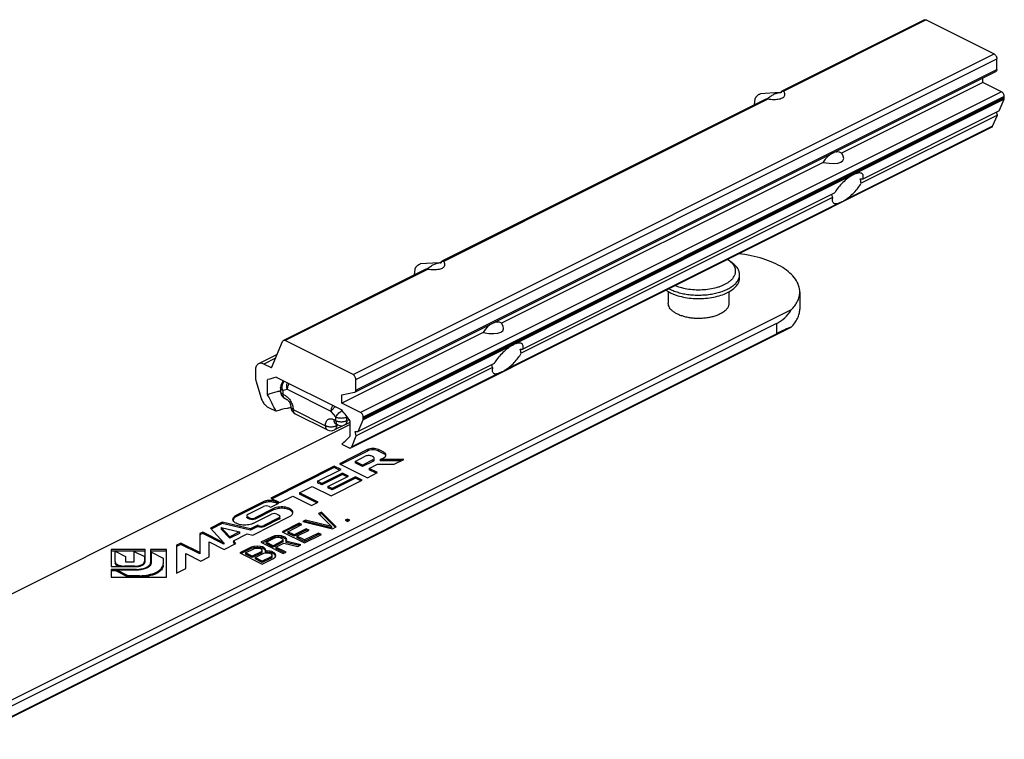
# Model space of a CAD drawing. Units: millimetres. Extents: x 0 to 594, y 0 to 420.
# Drawn here: x 347 to 471, y 212 to 303 of the extents above; entities that cross this region are included whole.
import ezdxf

# ---------------------------------------------------------------- set-up
doc = ezdxf.new("R2010")
doc.units = ezdxf.units.MM

msp = doc.modelspace()

# ---------------------------------------------------------------- linework, layer by layer
for p, q in [((461.36, 303.1), (443.28, 294.06)), ((461.58, 303.09), (470.19, 298.78)), ((470.54, 296.82), (470.54, 298.17)), ((389.09, 255.89), (470.41, 296.55)), ((468.77, 295.17), (450.85, 286.21)), ((468.77, 295.17), (468.77, 295.73)), ((471.13, 293.98), (468.77, 295.17)), ((442.95, 293.88), (440.54, 293.71)), ((443.18, 293.95), (443.18, 293.86)), ((441.25, 293.05), (400.15, 272.5)), ((439.82, 292.33), (439.89, 293.07)), ((470.83, 291.56), (471.46, 293.06)), ((471.49, 293.22), (471.49, 293.37)), ((470.61, 291.03), (453.33, 282.4)), ((470.83, 291.56), (453.55, 282.92)), ((470.01, 289.61), (470.61, 291.03)), ((470.61, 291.03), (470.51, 291.4)), ((469.91, 289.5), (388.72, 248.9)), ((448.51, 285.03), (407.72, 264.64)), ((449.92, 281.11), (410.42, 261.36)), ((449.7, 280.58), (410.2, 260.83)), ((399.82, 272.31), (397.41, 272.15)), ((400.05, 272.38), (400.05, 272.29)), ((436.96, 272.3), (436.36, 272.72)), ((398.12, 271.48), (380.04, 262.44)), ((396.69, 270.76), (396.75, 271.5)), ((437.91, 270.37), (437.91, 270.8)), ((428.86, 268.64), (428.86, 267.17)), ((436.56, 268.64), (436.56, 267.17)), ((445.54, 268.58), (445.54, 266.42)), ((444.46, 266.33), (340.09, 214.14)), ((339.92, 211.89), (444.46, 264.16)), ((442.61, 264.61), (340.44, 213.53)), ((340.27, 212.14), (442.61, 263.31)), ((378.53, 258.97), (379.94, 262.33)), ((388.87, 258.12), (380.26, 262.43)), ((405.37, 263.47), (387.46, 254.51)), ((379.25, 260.68), (376.89, 259.5)), ((376.5, 258.69), (376.5, 257.78)), ((378.53, 258.97), (377.56, 259.46)), ((406.57, 259.01), (389.29, 250.37)), ((406.79, 259.54), (389.51, 250.9)), ((378.04, 255.58), (378.04, 257.48)), ((379.11, 257.81), (387.45, 253.64)), ((389.22, 256.16), (389.22, 257.51)), ((376.58, 257.23), (377.17, 255.25)), ((379.67, 256.48), (379.67, 256.01)), ((380.22, 255.12), (380.47, 254.99)), ((387.46, 255.55), (389.05, 255.88)), ((387.46, 254.51), (387.46, 255.55)), ((389.05, 255.88), (389.09, 255.89)), ((378.14, 253.97), (379.11, 253.48)), ((389.82, 253.33), (387.46, 254.51)), ((381.53, 253.16), (385.63, 251.11)), ((389.51, 250.9), (390.14, 252.41)), ((390.17, 252.56), (390.17, 252.72)), ((388.53, 251.79), (326.65, 220.85)), ((387.74, 251.72), (386.52, 251.11)), ((386.69, 251.88), (386.94, 251.76)), ((387.83, 251.76), (388.53, 252.11)), ((388.53, 250.33), (388.53, 252.24)), ((388.7, 248.95), (389.29, 250.37)), ((389.14, 250.9), (389.51, 250.9)), ((389.29, 250.37), (389.14, 250.9)), ((390.7, 248.61), (387.14, 246.83)), ((387.45, 249.31), (388.37, 248.85)), ((392.76, 248.28), (392.1, 248.61)), ((390.7, 248.43), (387.31, 246.74)), ((389.14, 247.12), (390.43, 247.77)), ((391.28, 247.77), (391.38, 247.72)), ((392.76, 248.1), (392.1, 248.43)), ((392.33, 247.36), (392.76, 247.57)), ((395.3, 247.36), (392.33, 247.36)), ((392.33, 247.36), (392.33, 247.19)), ((394.1, 246.76), (395.3, 247.36)), ((386.5, 246.51), (378.44, 242.48)), ((386.5, 246.33), (378.61, 242.39)), ((384.38, 244.6), (387.35, 246.08)), ((386.5, 246.51), (386.5, 246.33)), ((387.35, 246.08), (386.5, 246.51)), ((387.17, 246), (386.5, 246.33)), ((387.14, 246.83), (390.69, 245.05)), ((390.09, 246.65), (389.14, 247.12)), ((389.14, 247.12), (389.14, 246.95)), ((390.09, 246.47), (389.14, 246.95)), ((391.38, 247.3), (390.09, 246.65)), ((391.38, 247.12), (390.09, 246.47)), ((390.09, 246.65), (390.09, 246.47)), ((390.93, 246.23), (391.98, 246.76)), ((391.98, 245.7), (390.93, 246.23)), ((390.93, 246.23), (390.93, 246.05)), ((391.81, 245.61), (390.93, 246.05)), ((391.98, 246.76), (394.1, 246.76)), ((394.95, 247.19), (392.33, 247.19)), ((387.55, 245.63), (384.93, 244.32)), ((387.55, 245.46), (384.93, 244.15)), ((385.67, 243.95), (388.29, 245.26)), ((389.2, 245.16), (386.23, 243.67)), ((389.2, 244.98), (386.23, 243.5)), ((388.29, 245.26), (387.55, 245.63)), ((387.55, 245.63), (387.55, 245.46)), ((388.12, 245.17), (387.55, 245.46)), ((390.05, 244.73), (389.2, 245.16)), ((389.2, 245.16), (389.2, 244.98)), ((389.87, 244.65), (389.2, 244.98)), ((390.69, 245.05), (391.98, 245.7)), ((382.07, 243.13), (383.7, 243.95)), ((383.7, 243.95), (386.09, 242.75)), ((384.93, 244.32), (384.38, 244.6)), ((384.38, 244.6), (384.38, 244.42)), ((384.93, 244.15), (384.38, 244.42)), ((384.93, 244.32), (384.93, 244.15)), ((386.23, 243.67), (385.67, 243.95)), ((385.67, 243.95), (385.67, 243.78)), ((386.23, 243.5), (385.67, 243.78)), ((386.09, 242.75), (390.05, 244.73)), ((386.23, 243.67), (386.23, 243.5)), ((378.44, 242.48), (379.6, 241.9)), ((379.6, 241.9), (381.22, 242.71)), ((381.22, 242.71), (383.61, 241.52)), ((384.46, 241.94), (382.07, 243.13)), ((382.07, 243.13), (382.07, 242.96)), ((384.29, 241.85), (382.07, 242.96)), ((377.48, 242), (374.08, 240.3)), ((377.48, 241.82), (374.08, 240.12)), ((375.55, 240.41), (377.53, 241.41)), ((378.79, 241.14), (376.44, 239.97)), ((378.24, 241.41), (378.43, 241.31)), ((378.43, 241.31), (379.48, 241.84)), ((379.48, 241.84), (379.17, 242)), ((379.31, 241.75), (379.17, 241.82)), ((383.61, 241.52), (384.46, 241.94)), ((375.74, 239.97), (375.55, 240.06)), ((375.74, 239.79), (375.55, 239.89)), ((376.15, 237.78), (380.83, 240.12)), ((376.17, 239.25), (378.52, 240.43)), ((378.79, 240.97), (376.44, 239.79)), ((379.47, 239.95), (377.55, 238.99)), ((379.22, 240.43), (379.47, 240.3)), ((384.86, 240.7), (384.51, 240.52)), ((384.51, 240.52), (386.15, 238.87)), ((384.86, 240.52), (384.62, 240.4)), ((384.86, 240.7), (384.86, 240.52)), ((386.75, 238.81), (384.86, 240.7)), ((386.64, 238.75), (384.86, 240.52)), ((388.16, 239.81), (387.87, 239.67)), ((388.46, 239.66), (388.16, 239.81)), ((388.16, 239.81), (388.16, 239.64)), ((372.29, 239.4), (370.78, 238.65)), ((370.78, 238.65), (372.5, 236.81)), ((372.29, 239.23), (370.89, 238.53)), ((372.15, 238.72), (374.48, 238.17)), ((372.15, 238.72), (372.15, 238.55)), ((373.24, 237.55), (372.15, 238.72)), ((375.88, 238.56), (372.29, 239.4)), ((372.29, 239.4), (372.29, 239.23)), ((375.88, 238.39), (372.29, 239.23)), ((376.8, 239.02), (375.88, 238.56)), ((376.8, 238.85), (375.88, 238.39)), ((375.88, 238.56), (375.88, 238.39)), ((376.85, 238.99), (376.8, 239.02)), ((376.8, 239.02), (376.8, 238.85)), ((376.85, 238.82), (376.8, 238.85)), ((379.47, 239.78), (377.55, 238.82)), ((382.02, 239.28), (379.9, 238.21)), ((382.02, 239.11), (380.07, 238.13)), ((380.61, 238.21), (382.39, 239.1)), ((382.93, 238.59), (381.4, 237.82)), ((382.39, 239.1), (382.02, 239.28)), ((382.02, 239.28), (382.02, 239.11)), ((382.21, 239.01), (382.02, 239.11)), ((382.85, 239.69), (382.5, 239.51)), ((382.5, 239.51), (386.28, 238.57)), ((382.85, 239.52), (382.73, 239.46)), ((386.15, 238.87), (382.85, 239.69)), ((382.85, 239.69), (382.85, 239.52)), ((386.15, 238.7), (382.85, 239.52)), ((383.3, 238.41), (382.93, 238.59)), ((382.93, 238.59), (382.93, 238.41)), ((386.15, 238.87), (386.15, 238.7)), ((386.28, 238.57), (386.75, 238.81)), ((387.87, 239.67), (388.17, 239.51)), ((388.16, 239.64), (388.04, 239.58)), ((388.29, 239.58), (388.16, 239.64)), ((388.17, 239.51), (388.46, 239.66)), ((369.8, 238.16), (369.42, 237.97)), ((369.8, 237.99), (369.42, 237.8)), ((369.42, 237.97), (369.42, 235.41)), ((372.5, 236.81), (369.8, 238.16)), ((369.8, 238.16), (369.8, 237.99)), ((372.5, 236.64), (369.8, 237.99)), ((373.24, 237.38), (372.15, 238.55)), ((374.48, 238.17), (373.24, 237.55)), ((374.48, 238), (373.24, 237.38)), ((373.24, 237.55), (373.24, 237.38)), ((373.69, 237.06), (375.46, 237.95)), ((374.48, 238.17), (374.48, 238)), ((375.46, 237.95), (376.15, 237.78)), ((378.6, 237.57), (377.18, 236.86)), ((378.6, 237.39), (377.35, 236.77)), ((377.84, 236.88), (378.96, 237.44)), ((378.95, 237.68), (378.6, 237.57)), ((378.6, 237.57), (378.6, 237.39)), ((378.95, 237.51), (378.6, 237.39)), ((379.37, 237.71), (378.95, 237.68)), ((378.95, 237.68), (378.95, 237.51)), ((379.37, 237.54), (378.95, 237.51)), ((378.96, 237.44), (379.2, 237.5)), ((379.2, 237.5), (379.44, 237.5)), ((379.79, 237.68), (379.37, 237.71)), ((379.37, 237.71), (379.37, 237.54)), ((379.79, 237.51), (379.37, 237.54)), ((379.44, 237.5), (379.68, 237.44)), ((379.68, 237.44), (379.86, 237.35)), ((380.03, 237.62), (379.79, 237.68)), ((379.79, 237.68), (379.79, 237.51)), ((380.03, 237.44), (379.79, 237.51)), ((379.86, 237.35), (379.98, 237.23)), ((379.9, 238.21), (382.73, 236.8)), ((380.27, 237.5), (380.03, 237.62)), ((380.03, 237.62), (380.03, 237.44)), ((380.27, 237.32), (380.03, 237.44)), ((380.27, 237.5), (380.27, 237.32)), ((380.39, 237.38), (380.27, 237.5)), ((380.39, 237.2), (380.27, 237.32)), ((380.39, 237.38), (380.39, 237.2)), ((380.46, 237.17), (380.39, 237.38)), ((381.4, 237.82), (380.61, 238.21)), ((380.61, 238.21), (380.61, 238.04)), ((381.4, 237.65), (380.61, 238.04)), ((382.93, 238.41), (381.4, 237.65)), ((381.4, 237.82), (381.4, 237.65)), ((381.76, 237.64), (383.3, 238.41)), ((382.73, 237.16), (381.76, 237.64)), ((381.76, 237.64), (381.76, 237.46)), ((382.73, 236.98), (381.76, 237.46)), ((384.5, 238.04), (382.73, 237.16)), ((384.5, 237.87), (382.73, 236.98)), ((382.73, 236.8), (384.86, 237.86)), ((383.12, 238.32), (382.93, 238.41)), ((384.86, 237.86), (384.5, 238.04)), ((384.5, 238.04), (384.5, 237.87)), ((384.69, 237.77), (384.5, 237.87)), ((367.03, 236.77), (366.48, 236.5)), ((367.03, 236.6), (366.48, 236.32)), ((366.48, 236.5), (366.48, 232.95)), ((369.42, 235.58), (367.03, 236.77)), ((367.03, 236.77), (367.03, 236.6)), ((369.42, 235.41), (367.03, 236.6)), ((370.62, 236.91), (372.51, 235.96)), ((370.62, 235.02), (370.62, 236.91)), ((372.5, 236.81), (372.5, 236.64)), ((372.51, 235.96), (374.01, 236.72)), ((373.69, 237.06), (373.69, 236.89)), ((374.01, 236.72), (373.69, 237.06)), ((373.9, 236.66), (373.69, 236.89)), ((375.94, 236.24), (374.52, 235.53)), ((375.94, 236.06), (374.7, 235.44)), ((375.24, 235.52), (376.36, 236.08)), ((376.3, 236.35), (375.94, 236.24)), ((375.94, 236.24), (375.94, 236.06)), ((376.3, 236.18), (375.94, 236.06)), ((376.71, 236.38), (376.3, 236.35)), ((376.3, 236.35), (376.3, 236.18)), ((376.71, 236.21), (376.3, 236.18)), ((376.36, 236.08), (376.6, 236.14)), ((376.6, 236.14), (376.84, 236.14)), ((377.13, 236.35), (376.71, 236.38)), ((376.71, 236.38), (376.71, 236.21)), ((377.13, 236.18), (376.71, 236.21)), ((376.84, 236.14), (377.08, 236.08)), ((377.08, 236.08), (377.2, 236.02)), ((377.37, 236.29), (377.13, 236.35)), ((377.13, 236.35), (377.13, 236.18)), ((377.37, 236.11), (377.13, 236.18)), ((377.18, 236.86), (380.02, 235.44)), ((377.61, 236.17), (377.37, 236.29)), ((377.37, 236.29), (377.37, 236.11)), ((377.61, 235.99), (377.37, 236.11)), ((377.74, 236.05), (377.61, 236.17)), ((377.61, 236.17), (377.61, 235.99)), ((378.74, 236.43), (377.84, 236.88)), ((377.84, 236.88), (377.84, 236.71)), ((378.74, 236.26), (377.84, 236.71)), ((379.86, 236.99), (378.74, 236.43)), ((379.86, 236.82), (378.74, 236.26)), ((378.74, 236.43), (378.74, 236.26)), ((379.1, 236.25), (380.11, 236.75)), ((380.37, 235.62), (379.1, 236.25)), ((379.1, 236.25), (379.1, 236.08)), ((380.2, 235.53), (379.1, 236.08)), ((379.98, 237.11), (379.86, 236.99)), ((379.86, 236.99), (379.86, 236.82)), ((379.98, 236.94), (379.86, 236.82)), ((379.98, 237.23), (379.98, 237.11)), ((379.98, 237.11), (379.98, 236.94)), ((380.11, 236.75), (381.85, 236.35)), ((380.34, 236.99), (380.46, 237.17)), ((382.26, 236.56), (380.34, 236.99)), ((380.34, 236.99), (380.34, 236.82)), ((382.02, 236.44), (380.34, 236.82)), ((380.41, 237.15), (380.39, 237.2)), ((381.85, 236.35), (382.26, 236.56)), ((382.73, 237.16), (382.73, 236.98)), ((362.5, 235.93), (358.2, 235.93)), ((358.2, 235.93), (358.2, 233.79)), ((362.5, 235.76), (358.2, 235.76)), ((358.7, 234.44), (358.7, 235.72)), ((358.7, 235.72), (360, 235.08)), ((360, 235.08), (360, 234.38)), ((361.1, 234.38), (361.1, 235.7)), ((361.1, 235.7), (362.4, 235.06)), ((362.4, 235.06), (362.4, 234.44)), ((362.5, 234.38), (362.5, 235.93)), ((365.2, 235.93), (363.2, 235.93)), ((363.2, 235.93), (363.2, 234.29)), ((365.2, 235.76), (363.2, 235.76)), ((363.3, 234.29), (363.3, 235.61)), ((363.3, 235.61), (364.8, 234.86)), ((364.8, 234.86), (364.8, 234.14)), ((365.2, 232.43), (365.2, 235.93)), ((367.68, 235.44), (369.57, 234.49)), ((367.68, 233.55), (367.68, 235.44)), ((369.57, 234.49), (370.62, 235.02)), ((374.52, 235.53), (377.36, 234.11)), ((376.08, 235.1), (375.24, 235.52)), ((375.24, 235.52), (375.24, 235.35)), ((376.08, 234.93), (375.24, 235.35)), ((377.21, 235.66), (376.08, 235.1)), ((377.21, 235.49), (376.08, 234.93)), ((376.08, 235.1), (376.08, 234.93)), ((376.45, 234.92), (377.57, 235.48)), ((377.35, 234.47), (376.45, 234.92)), ((376.45, 234.92), (376.45, 234.75)), ((377.2, 236.02), (377.32, 235.9)), ((377.32, 235.78), (377.21, 235.66)), ((377.21, 235.66), (377.21, 235.49)), ((377.32, 235.61), (377.21, 235.49)), ((377.32, 235.9), (377.32, 235.78)), ((377.32, 235.78), (377.32, 235.61)), ((378.47, 235.03), (377.35, 234.47)), ((378.47, 234.86), (377.35, 234.29)), ((377.36, 234.11), (378.78, 234.82)), ((377.57, 235.48), (377.81, 235.54)), ((377.74, 235.87), (377.61, 235.99)), ((377.74, 236.05), (377.74, 235.87)), ((377.8, 235.84), (377.74, 236.05)), ((377.75, 235.82), (377.74, 235.87)), ((377.74, 235.75), (377.8, 235.84)), ((377.92, 235.78), (377.74, 235.75)), ((377.74, 235.75), (377.74, 235.58)), ((377.92, 235.6), (377.74, 235.58)), ((377.81, 235.54), (378.04, 235.54)), ((378.34, 235.75), (377.92, 235.78)), ((377.92, 235.78), (377.92, 235.6)), ((378.34, 235.57), (377.92, 235.6)), ((378.04, 235.54), (378.28, 235.48)), ((378.28, 235.48), (378.47, 235.39)), ((378.58, 235.68), (378.34, 235.75)), ((378.34, 235.75), (378.34, 235.57)), ((378.58, 235.51), (378.34, 235.57)), ((378.47, 235.39), (378.59, 235.27)), ((378.59, 235.15), (378.47, 235.03)), ((378.47, 235.03), (378.47, 234.86)), ((378.59, 234.97), (378.47, 234.86)), ((378.88, 235.53), (378.58, 235.68)), ((378.58, 235.68), (378.58, 235.51)), ((378.88, 235.36), (378.58, 235.51)), ((378.59, 235.27), (378.59, 235.15)), ((378.59, 235.15), (378.59, 234.97)), ((378.78, 234.82), (379.01, 235)), ((379, 235.41), (378.88, 235.53)), ((378.88, 235.53), (378.88, 235.36)), ((379, 235.24), (378.88, 235.36)), ((379, 235.41), (379, 235.24)), ((379.07, 235.2), (379, 235.41)), ((379.04, 235.11), (379, 235.24)), ((379.01, 235), (379.07, 235.2)), ((380.02, 235.44), (380.37, 235.62)), ((358.2, 233.79), (361.3, 233.79)), ((361.2, 233.84), (359.9, 233.84)), ((360, 234.38), (361.1, 234.38)), ((362.4, 234.38), (362.4, 234.26)), ((377.35, 234.29), (376.45, 234.75)), ((377.35, 234.47), (377.35, 234.29)), ((361.4, 233.43), (358.2, 233.43)), ((358.2, 233.43), (358.2, 232.43)), ((358.85, 233.26), (358.2, 233.26)), ((358.2, 232.43), (365.2, 232.43)), ((358.85, 233.39), (361.5, 233.39)), ((360.35, 232.63), (358.85, 233.39)), ((358.85, 233.39), (358.85, 233.21)), ((360.35, 232.46), (358.85, 233.21)), ((361.8, 232.63), (360.35, 232.63)), ((360.35, 232.63), (360.35, 232.46)), ((361.8, 232.46), (360.35, 232.46)), ((366.48, 232.95), (367.68, 233.55))]:
    msp.add_line(p, q)
at = {"color": 9}
for p, q in [((461.58, 303.09), (443.51, 294.05)), ((388.87, 258.12), (470.19, 298.78)), ((389.22, 257.51), (470.54, 298.17)), ((389.22, 256.16), (470.54, 296.82)), ((471.13, 293.98), (389.82, 253.33)), ((471.46, 293.06), (390.14, 252.41)), ((471.49, 293.37), (390.17, 252.72)), ((471.49, 293.22), (390.17, 252.56)), ((441.47, 293.03), (400.37, 272.48)), ((470.01, 289.61), (451.26, 280.24)), ((450.58, 279.9), (408.13, 258.67)), ((398.34, 271.46), (380.26, 262.43)), ((442.61, 264.61), (442.61, 263.31)), ((379.05, 260.2), (377.56, 259.46)), ((407.45, 258.33), (388.7, 248.95)), ((380.55, 256.23), (379.96, 256.13)), ((379.96, 256.13), (379.96, 255.66)), ((386.09, 253.46), (380.55, 256.23)), ((379.96, 255.66), (380.21, 255.53)), ((381.27, 253.7), (385.37, 251.65)), ((386.68, 252.77), (386.09, 253.46)), ((386.43, 252.42), (386.68, 252.3)), ((386.68, 252.3), (386.68, 252.77)), ((388.09, 252.77), (388.11, 252.78)), ((388.09, 252.3), (388.09, 252.77)), ((388.09, 252.3), (388.38, 252.44)), ((386.97, 251.74), (386.78, 251.65)), ((390.7, 248.61), (390.7, 248.43)), ((392.1, 248.61), (392.1, 248.43)), ((392.76, 248.28), (392.76, 248.1)), ((391.38, 247.3), (391.38, 247.12)), ((377.48, 242), (377.48, 241.82)), ((378.79, 241.14), (378.79, 240.97)), ((379.17, 242), (379.17, 241.82)), ((374.08, 240.3), (374.08, 240.12)), ((375.55, 240.06), (375.55, 239.89)), ((375.74, 239.97), (375.74, 239.79)), ((376.44, 239.97), (376.44, 239.79)), ((379.47, 239.95), (379.47, 239.78)), ((376.85, 238.99), (376.85, 238.82)), ((377.55, 238.99), (377.55, 238.82)), ((359.9, 233.84), (359.9, 233.79)), ((361.2, 233.84), (361.2, 233.79)), ((361.4, 233.43), (361.4, 233.39)), ((361.8, 232.63), (361.8, 232.46))]:
    msp.add_line(p, q, dxfattribs=at)
for centre, radius, start, end in [((453.23, 283.32), 0.357, 36.0756, 44.403), ((454.1, 279.96), 3.92, 116.6402, 120.5471), ((450.03, 280.18), 0.359, 224.4693, 234.1962), ((448.94, 283.97), 4.4, 296.5734, 299.2072), ((449.13, 283.63), 4, 299.1798, 302.0898), ((410.99, 258.36), 3.96, 117.3059, 120.5396), ((410.8, 258.73), 3.54, 116.5679, 117.2805), ((410.1, 261.75), 0.357, 36.0756, 44.403), ((405.81, 262.41), 4.4, 296.5734, 299.2072), ((405.92, 262.21), 4.17, 299.1935, 300.4792), ((406.14, 261.83), 3.73, 300.4756, 302.1582), ((450.24, 23.02), 245.33, 106.8535, 107.1161), ((380.67, 256.48), 1, 123.9548, 179.9985), ((406.89, 258.62), 0.359, 224.4693, 234.1962), ((380.67, 256.01), 1, 180.0004, 243.4346), ((381.98, 254.06), 1, 179.9969, 243.4347), ((386.08, 252.01), 1, 243.625, 296.514), ((387.38, 252.65), 1, 243.4343, 296.5143), ((172.67, 476.53), 312.66, 313.3891, 313.6608), ((380.89, 240.63), 0.364, 350.0917, 359.9448), ((362.68, 234.35), 0.526, 338.3452, 340.2183), ((362.76, 234.33), 0.444, 357.9298, 359.9988), ((362.78, 234.3), 0.513, 340.2186, 342.1251)]:
    msp.add_arc(centre, radius, start, end)
for centre, radius, start, end in [((389.05, 251.24), 2.82, 123.5382, 125.3164), ((387, 252.77), 1.09, 0.0171, 2.1496)]:
    msp.add_arc(centre, radius, start, end, dxfattribs=at)
for centre, major_axis, ratio, start_param, end_param in [((449.68, 283.74), (1.04, 2.54), 0.598134, 6.190245, 7.574174), ((446.06, 287.43), (5.02, -2.05), 0.294742, -0.944674, 0.439255), ((447.72, 285.73), (5.02, -2.05), 0.294742, 1.179712, 1.184144), ((451.37, 282.02), (-0.68, 3.54), 0.555588, -1.570141, -1.415681), ((451.37, 282.02), (-0.68, 3.54), 0.555588, -4.509525, -4.402814), ((435.54, 276.81), (-7.42, 12), 0.558745, -3.191932, -2.874372), ((406.55, 262.17), (1.04, 2.54), 0.598134, 6.190245, 7.574174), ((402.92, 265.86), (5.02, -2.05), 0.294742, 5.338512, 6.72244), ((404.59, 264.17), (5.02, -2.05), 0.294742, 1.179712, 1.184144), ((435.54, 258.19), (9.99, 6.17), 0.08152, 0.417498, 0.735059), ((408.23, 260.45), (-0.68, 3.54), 0.555588, -1.570141, -1.415681), ((408.23, 260.45), (-0.68, 3.54), 0.555588, -4.509525, -4.402814)]:
    msp.add_ellipse(centre, major_axis=major_axis, ratio=ratio, start_param=start_param, end_param=end_param)
for points, knots in [([(461.36, 303.1), (461.39, 303.12), (461.47, 303.13), (461.55, 303.1), (461.58, 303.09)], [0, 0, 0, 0, 0.463623, 1, 1, 1, 1]), ([(470.19, 298.78), (470.24, 298.76), (470.33, 298.68), (470.44, 298.53), (470.52, 298.36), (470.54, 298.23), (470.54, 298.17)], [0, 0, 0, 0, 0.229706, 0.488214, 0.753172, 1, 1, 1, 1]), ([(470.54, 296.82), (470.54, 296.76), (470.53, 296.68), (470.47, 296.59), (470.43, 296.56), (470.41, 296.55)], [0, 0, 0, 0, 0.547912, 0.781916, 1, 1, 1, 1]), ([(439.89, 293.07), (439.89, 293.08), (439.89, 293.1), (439.91, 293.15), (439.94, 293.22), (439.99, 293.31), (440.06, 293.39), (440.14, 293.48), (440.22, 293.55), (440.31, 293.62), (440.37, 293.65), (440.4, 293.67)], [0, 0, 0, 0, 0.040259, 0.08587, 0.192518, 0.317018, 0.454236, 0.597883, 0.741147, 0.877254, 1, 1, 1, 1]), ([(440.4, 293.67), (440.43, 293.68), (440.47, 293.7), (440.52, 293.71), (440.54, 293.71)], [0, 0, 0, 0, 0.552222, 1, 1, 1, 1]), ([(441.36, 293.06), (441.56, 293.23), (441.77, 293.37), (442.05, 293.55), (442.19, 293.62), (442.26, 293.66)], [0.0184956, 0.0184956, 0.0184956, 0.0184956, 0.5251707, 0.7701671, 1, 1, 1, 1]), ([(442.26, 293.66), (442.32, 293.69), (442.44, 293.75), (442.62, 293.81), (442.79, 293.86), (442.9, 293.88), (442.95, 293.88)], [0, 0, 0, 0, 0.288417, 0.552012, 0.789269, 1, 1, 1, 1]), ([(442.95, 293.88), (442.99, 293.88), (443.07, 293.88), (443.15, 293.87), (443.19, 293.86)], [0, 0, 0, 0, 0.52962, 1, 1, 1, 1]), ([(443.18, 293.95), (443.19, 293.97), (443.22, 294.02), (443.26, 294.05), (443.28, 294.06)], [0, 0, 0, 0, 0.520918, 1, 1, 1, 1]), ([(443.28, 294.06), (443.32, 294.08), (443.4, 294.09), (443.47, 294.07), (443.51, 294.05)], [0, 0, 0, 0, 0.463663, 1, 1, 1, 1]), ([(443.51, 294.05), (443.55, 293.96), (443.63, 293.78), (443.63, 293.58), (443.6, 293.5)], [0, 0, 0, 0, 0.541438, 1, 1, 1, 1]), ([(471.49, 293.37), (471.49, 293.43), (471.47, 293.56), (471.39, 293.73), (471.28, 293.88), (471.18, 293.96), (471.13, 293.98)], [0, 0, 0, 0, 0.246823, 0.511783, 0.770296, 1, 1, 1, 1]), ([(441.47, 293.03), (441.44, 293.05), (441.36, 293.07), (441.28, 293.06), (441.25, 293.05)], [0, 0, 0, 0, 0.536401, 1, 1, 1, 1]), ([(443.6, 293.5), (443.59, 293.44), (443.53, 293.33), (443.38, 293.2), (443.18, 293.1), (442.92, 293.02), (442.61, 292.98), (442.12, 292.96), (441.74, 293), (441.47, 293.03)], [0, 0, 0, 0, 0.074847, 0.156655, 0.252468, 0.369298, 0.506216, 0.657671, 1, 1, 1, 1]), ([(471.46, 293.06), (471.46, 293.08), (471.48, 293.13), (471.49, 293.18), (471.49, 293.22)], [0, 0, 0, 0, 0.2323, 1, 1, 1, 1]), ([(469.91, 289.5), (469.93, 289.51), (469.98, 289.54), (470, 289.59), (470.01, 289.61)], [0, 0, 0, 0, 0.479277, 1, 1, 1, 1]), ([(453.37, 283.65), (453.31, 283.68), (453.16, 283.71), (452.92, 283.68), (452.64, 283.6), (452.45, 283.52), (452.35, 283.46)], [0, 0, 0, 0, 0.183482, 0.408293, 0.680949, 1, 1, 1, 1]), ([(453.48, 283.57), (453.48, 283.58), (453.44, 283.61), (453.4, 283.64), (453.37, 283.65)], [0, 0, 0, 0, 0.245644, 1, 1, 1, 1]), ([(453.55, 282.92), (453.57, 282.98), (453.6, 283.13), (453.61, 283.34), (453.56, 283.48), (453.52, 283.53)], [0, 0, 0, 0, 0.305768, 0.688129, 1, 1, 1, 1]), ([(452.11, 283.34), (451.89, 283.21), (451.45, 282.9), (450.85, 282.35), (450.33, 281.75), (450.04, 281.32), (449.92, 281.11)], [0, 0, 0, 0, 0.243901, 0.507315, 0.766923, 1, 1, 1, 1]), ([(451.26, 280.24), (451.47, 280.37), (451.89, 280.68), (452.45, 281.2), (452.95, 281.78), (453.22, 282.19), (453.33, 282.4)], [0, 0, 0, 0, 0.247766, 0.511039, 0.768598, 1, 1, 1, 1]), ([(453.21, 282.94), (453.24, 282.94), (453.35, 282.93), (453.47, 282.93), (453.55, 282.92)], [0, 0, 0, 0, 0.262068, 1, 1, 1, 1]), ([(449.7, 280.58), (449.69, 280.55), (449.66, 280.44), (449.65, 280.32), (449.65, 280.24)], [0, 0, 0, 0, 0.276281, 1, 1, 1, 1]), ([(449.65, 280.24), (449.66, 280.18), (449.68, 280.07), (449.73, 279.97), (449.77, 279.93)], [0, 0, 0, 0, 0.533195, 1, 1, 1, 1]), ([(449.82, 279.89), (449.86, 279.86), (449.96, 279.82), (450.14, 279.8), (450.36, 279.83), (450.5, 279.87), (450.58, 279.9)], [0, 0, 0, 0, 0.193088, 0.417746, 0.685675, 1, 1, 1, 1]), ([(450.74, 279.96), (450.72, 279.95), (450.67, 279.93), (450.62, 279.91), (450.58, 279.9)], [0, 0, 0, 0, 0.257076, 1, 1, 1, 1]), ([(450.91, 280.04), (450.89, 280.03), (450.84, 280), (450.78, 279.98), (450.74, 279.96)], [0, 0, 0, 0, 0.256791, 1, 1, 1, 1]), ([(399.12, 272.09), (399.19, 272.12), (399.31, 272.18), (399.49, 272.25), (399.66, 272.29), (399.77, 272.31), (399.82, 272.31)], [0, 0, 0, 0, 0.288417, 0.552012, 0.789269, 1, 1, 1, 1]), ([(399.82, 272.31), (399.86, 272.32), (399.94, 272.32), (400.02, 272.3), (400.05, 272.29)], [0, 0, 0, 0, 0.5296137, 0.989153, 0.989153, 0.989153, 0.989153]), ([(400.05, 272.38), (400.06, 272.41), (400.09, 272.45), (400.13, 272.48), (400.15, 272.5)], [0, 0, 0, 0, 0.520918, 1, 1, 1, 1]), ([(400.15, 272.5), (400.18, 272.51), (400.26, 272.53), (400.34, 272.5), (400.37, 272.48)], [0, 0, 0, 0, 0.463663, 1, 1, 1, 1]), ([(400.37, 272.48), (400.42, 272.39), (400.49, 272.21), (400.49, 272.02), (400.47, 271.93)], [0, 0, 0, 0, 0.541439, 1, 1, 1, 1]), ([(436.93, 272.28), (436.9, 272.3), (436.78, 272.42), (436.65, 272.52), (436.55, 272.59)], [0, 0, 0, 0, 0.239301, 1, 1, 1, 1]), ([(437.91, 270.8), (437.91, 270.87), (437.9, 271.01), (437.85, 271.21), (437.78, 271.4), (437.67, 271.6), (437.53, 271.79), (437.3, 272.04), (437.1, 272.2), (436.96, 272.3)], [0, 0, 0, 0, 0.108505, 0.218903, 0.332948, 0.452154, 0.577738, 0.710594, 1, 1, 1, 1]), ([(445.54, 268.58), (445.54, 268.86), (445.44, 269.45), (444.99, 270.28), (444.29, 271.05), (443.35, 271.74), (442.2, 272.34), (440.36, 273.03), (438.85, 273.33), (437.82, 273.45)], [0, 0, 0, 0, 0.0862031, 0.1791059, 0.2834923, 0.4017152, 0.5341096, 0.6795493, 0.9991224, 0.9991224, 0.9991224, 0.9991224]), ([(396.75, 271.5), (396.75, 271.51), (396.76, 271.54), (396.77, 271.59), (396.8, 271.66), (396.86, 271.74), (396.93, 271.83), (397.01, 271.91), (397.09, 271.99), (397.18, 272.05), (397.24, 272.09), (397.27, 272.1)], [0, 0, 0, 0, 0.040259, 0.08587, 0.192518, 0.317018, 0.454236, 0.597883, 0.741147, 0.877254, 1, 1, 1, 1]), ([(397.27, 272.1), (397.29, 272.11), (397.34, 272.13), (397.39, 272.14), (397.41, 272.15)], [0, 0, 0, 0, 0.552222, 1, 1, 1, 1]), ([(398.34, 271.46), (398.3, 271.48), (398.23, 271.51), (398.15, 271.49), (398.12, 271.48)], [0, 0, 0, 0, 0.536401, 1, 1, 1, 1]), ([(398.23, 271.5), (398.44, 271.66), (398.64, 271.81), (398.91, 271.98), (399.05, 272.06), (399.12, 272.09)], [0.03211, 0.03211, 0.03211, 0.03211, 0.5251707, 0.7701671, 1, 1, 1, 1]), ([(400.47, 271.93), (400.45, 271.88), (400.4, 271.77), (400.25, 271.63), (400.05, 271.53), (399.78, 271.46), (399.47, 271.41), (398.98, 271.4), (398.6, 271.43), (398.34, 271.46)], [0, 0, 0, 0, 0.074847, 0.156655, 0.252468, 0.369297, 0.506215, 0.65767, 1, 1, 1, 1]), ([(436.59, 269.91), (436.7, 269.99), (436.9, 270.16), (437.15, 270.45), (437.3, 270.7), (437.37, 270.91), (437.4, 271.07), (437.41, 271.23), (437.4, 271.38), (437.38, 271.54), (437.31, 271.75), (437.17, 272.01), (437.01, 272.19), (436.93, 272.28)], [0, 0, 0, 0, 0.148235, 0.282523, 0.404955, 0.462921, 0.519435, 0.575177, 0.630866, 0.687227, 0.744945, 0.866649, 1, 1, 1, 1]), ([(428.94, 269.01), (429.22, 268.87), (429.62, 268.7), (430.27, 268.5), (430.97, 268.34), (431.7, 268.24), (432.46, 268.2), (433.22, 268.21), (433.97, 268.27), (434.69, 268.39), (435.37, 268.56), (436, 268.78), (436.55, 269.04), (437.03, 269.34), (437.41, 269.67), (437.65, 269.98), (437.79, 270.23), (437.86, 270.42), (437.9, 270.61), (437.91, 270.74), (437.91, 270.8)], [0, 0, 0, 0, 0.062594, 0.129862, 0.200939, 0.274792, 0.35027, 0.426159, 0.501228, 0.574279, 0.644194, 0.709989, 0.770875, 0.826337, 0.876239, 0.920962, 0.941719, 0.96164, 0.980972, 1, 1, 1, 1]), ([(429.75, 269.41), (430.01, 269.31), (430.57, 269.13), (431.47, 268.95), (432.42, 268.88), (433.38, 268.89), (434.31, 269.01), (435.05, 269.19), (435.59, 269.37), (435.96, 269.53), (436.29, 269.71), (436.49, 269.84), (436.59, 269.91)], [0, 0, 0, 0, 0.120288, 0.249924, 0.385122, 0.52164, 0.655139, 0.78151, 0.840923, 0.897309, 0.950392, 1, 1, 1, 1]), ([(436.96, 268.87), (437.1, 268.97), (437.3, 269.14), (437.53, 269.39), (437.67, 269.58), (437.78, 269.77), (437.85, 269.97), (437.9, 270.17), (437.91, 270.3), (437.91, 270.37)], [0, 0, 0, 0, 0.289414, 0.42227, 0.547849, 0.667054, 0.781098, 0.891495, 1, 1, 1, 1]), ([(428.54, 268.81), (429.16, 268.47), (429.43, 268.35), (430, 268.14), (430.79, 267.94), (431.78, 267.79), (432.82, 267.75), (433.85, 267.82), (434.83, 267.98), (435.74, 268.23), (436.29, 268.47), (436.96, 268.87)], [0, 0, 0, 0, 0.0551, 0.113212, 0.237001, 0.368246, 0.503137, 0.6376, 0.767592, 0.889404, 1, 1, 1, 1]), ([(444.46, 266.33), (444.79, 266.64), (445.2, 267.18), (445.49, 267.98), (445.54, 268.38), (445.54, 268.58)], [0, 0, 0, 0, 0.531313, 0.770219, 1, 1, 1, 1]), ([(435.43, 265.81), (435.29, 265.74), (435, 265.61), (434.52, 265.46), (434, 265.35), (433.46, 265.27), (432.9, 265.24), (432.33, 265.24), (431.78, 265.29), (431.24, 265.38), (430.74, 265.51), (430.28, 265.67), (429.87, 265.86), (429.51, 266.08), (429.23, 266.33), (429.02, 266.59), (428.91, 266.83), (428.87, 267.02), (428.86, 267.12), (428.86, 267.17)], [0, 0, 0, 0, 0.0626, 0.129874, 0.200958, 0.274818, 0.350303, 0.426199, 0.501275, 0.574332, 0.644253, 0.710053, 0.770943, 0.826409, 0.876315, 0.92104, 0.961637, 0.98097, 1, 1, 1, 1]), ([(436.56, 267.17), (436.56, 267.1), (436.55, 266.97), (436.49, 266.79), (436.4, 266.6), (436.27, 266.42), (436.1, 266.25), (435.91, 266.09), (435.68, 265.94), (435.52, 265.85), (435.43, 265.81)], [0, 0, 0, 0, 0.102072, 0.207011, 0.317358, 0.435116, 0.561671, 0.697846, 0.844019, 1, 1, 1, 1]), ([(444.46, 264.16), (444.79, 264.48), (445.2, 265.01), (445.49, 265.82), (445.54, 266.22), (445.54, 266.42)], [0, 0, 0, 0, 0.531313, 0.770219, 1, 1, 1, 1]), ([(380.04, 262.44), (380.02, 262.43), (379.98, 262.4), (379.95, 262.35), (379.94, 262.33)], [0, 0, 0, 0, 0.479273, 1, 1, 1, 1]), ([(380.26, 262.43), (380.23, 262.45), (380.15, 262.47), (380.07, 262.46), (380.04, 262.44)], [0, 0, 0, 0, 0.536377, 1, 1, 1, 1]), ([(408.98, 261.77), (408.76, 261.64), (408.32, 261.33), (407.72, 260.79), (407.19, 260.19), (406.9, 259.75), (406.79, 259.54)], [0, 0, 0, 0, 0.243901, 0.507315, 0.766923, 1, 1, 1, 1]), ([(410.24, 262.08), (410.18, 262.11), (410.03, 262.14), (409.79, 262.11), (409.51, 262.03), (409.31, 261.95), (409.21, 261.9)], [0, 0, 0, 0, 0.183482, 0.408293, 0.680949, 1, 1, 1, 1]), ([(410.07, 261.37), (410.1, 261.37), (410.22, 261.37), (410.34, 261.36), (410.42, 261.36)], [0, 0, 0, 0, 0.262068, 1, 1, 1, 1]), ([(410.35, 262), (410.34, 262.01), (410.31, 262.04), (410.27, 262.07), (410.24, 262.08)], [0, 0, 0, 0, 0.245644, 1, 1, 1, 1]), ([(410.42, 261.36), (410.44, 261.42), (410.47, 261.56), (410.47, 261.77), (410.42, 261.91), (410.38, 261.96)], [0, 0, 0, 0, 0.305768, 0.688129, 1, 1, 1, 1]), ([(408.13, 258.67), (408.34, 258.8), (408.75, 259.11), (409.32, 259.64), (409.82, 260.21), (410.09, 260.62), (410.2, 260.83)], [0, 0, 0, 0, 0.247766, 0.511039, 0.768598, 1, 1, 1, 1]), ([(376.89, 259.5), (376.82, 259.47), (376.71, 259.38), (376.58, 259.19), (376.51, 258.95), (376.5, 258.78), (376.5, 258.69)], [0, 0, 0, 0, 0.217154, 0.450411, 0.710258, 1, 1, 1, 1]), ([(377.56, 259.46), (377.45, 259.51), (377.27, 259.57), (377.04, 259.56), (376.93, 259.52), (376.89, 259.5)], [0, 0, 0, 0, 0.534114, 0.772276, 1, 1, 1, 1]), ([(406.57, 259.01), (406.56, 258.98), (406.53, 258.87), (406.52, 258.75), (406.52, 258.67)], [0, 0, 0, 0, 0.276281, 1, 1, 1, 1]), ([(406.52, 258.67), (406.52, 258.61), (406.54, 258.5), (406.6, 258.4), (406.64, 258.36)], [0, 0, 0, 0, 0.533195, 1, 1, 1, 1]), ([(376.5, 257.78), (376.5, 257.74), (376.5, 257.55), (376.54, 257.37), (376.58, 257.23)], [0, 0, 0, 0, 0.238516, 1, 1, 1, 1]), ([(389.22, 257.51), (389.22, 257.58), (389.2, 257.7), (389.13, 257.88), (389.02, 258.02), (388.92, 258.1), (388.87, 258.12)], [0, 0, 0, 0, 0.246828, 0.511786, 0.770294, 1, 1, 1, 1]), ([(406.68, 258.32), (406.72, 258.29), (406.83, 258.25), (407.01, 258.23), (407.22, 258.26), (407.37, 258.3), (407.45, 258.33)], [0, 0, 0, 0, 0.193088, 0.417746, 0.685675, 1, 1, 1, 1]), ([(407.6, 258.39), (407.59, 258.39), (407.54, 258.36), (407.49, 258.34), (407.45, 258.33)], [0, 0, 0, 0, 0.257076, 1, 1, 1, 1]), ([(407.77, 258.47), (407.76, 258.46), (407.7, 258.44), (407.65, 258.41), (407.6, 258.39)], [0, 0, 0, 0, 0.256791, 1, 1, 1, 1]), ([(389.09, 255.89), (389.11, 255.9), (389.15, 255.93), (389.21, 256.02), (389.22, 256.1), (389.22, 256.16)], [0, 0, 0, 0, 0.218084, 0.452088, 1, 1, 1, 1]), ([(377.17, 255.25), (377.25, 254.97), (377.44, 254.58), (377.82, 254.17), (378.03, 254.02), (378.14, 253.97)], [0, 0, 0, 0, 0.525614, 0.775218, 1, 1, 1, 1]), ([(379.65, 256.03), (379.51, 256.01), (378.97, 255.88), (378.43, 255.72), (378.04, 255.58)], [0, 0, 0, 0, 0.258902, 1, 1, 1, 1]), ([(380.47, 254.99), (380.48, 254.99), (380.49, 254.98), (380.54, 254.94), (380.62, 254.88), (380.71, 254.77), (380.8, 254.63), (380.88, 254.48), (380.94, 254.32), (380.97, 254.18), (380.98, 254.1), (380.98, 254.06)], [0, 0, 0, 0, 0.023667, 0.059485, 0.162809, 0.297071, 0.448959, 0.606682, 0.759168, 0.894694, 1, 1, 1, 1]), ([(381, 253.91), (380.83, 253.89), (380.2, 253.79), (379.57, 253.64), (379.11, 253.48)], [0, 0, 0, 0, 0.260086, 1, 1, 1, 1]), ([(390.17, 252.72), (390.17, 252.78), (390.15, 252.9), (390.07, 253.08), (389.96, 253.23), (389.87, 253.3), (389.82, 253.33)], [0, 0, 0, 0, 0.246823, 0.511783, 0.770296, 1, 1, 1, 1]), ([(390.14, 252.41), (390.15, 252.42), (390.16, 252.47), (390.17, 252.52), (390.17, 252.56)], [0, 0, 0, 0, 0.2323, 1, 1, 1, 1]), ([(388.37, 248.85), (388.41, 248.83), (388.48, 248.81), (388.56, 248.82), (388.59, 248.84)], [0, 0, 0, 0, 0.536364, 1, 1, 1, 1]), ([(388.59, 248.84), (388.62, 248.85), (388.66, 248.88), (388.69, 248.93), (388.7, 248.95)], [0, 0, 0, 0, 0.479277, 1, 1, 1, 1]), ([(392.1, 248.61), (392, 248.66), (391.77, 248.73), (391.4, 248.76), (391.03, 248.73), (390.8, 248.66), (390.7, 248.61)], [0, 0, 0, 0, 0.23537, 0.5, 0.76463, 1, 1, 1, 1]), ([(392.1, 248.43), (392, 248.48), (391.77, 248.56), (391.4, 248.59), (391.03, 248.56), (390.8, 248.48), (390.7, 248.43)], [0, 0, 0, 0, 0.23518, 0.5, 0.76482, 1, 1, 1, 1]), ([(391.56, 247.51), (391.56, 247.55), (391.52, 247.64), (391.43, 247.7), (391.38, 247.72)], [0, 0, 0, 0, 0.43201, 1, 1, 1, 1]), ([(391.38, 247.3), (391.43, 247.32), (391.52, 247.37), (391.56, 247.47), (391.56, 247.51)], [0, 0, 0, 0, 0.56799, 1, 1, 1, 1]), ([(391.56, 247.34), (391.56, 247.29), (391.52, 247.2), (391.43, 247.15), (391.38, 247.12)], [0, 0, 0, 0, 0.432811, 1, 1, 1, 1]), ([(393.05, 247.92), (393.05, 247.99), (393, 248.1), (392.88, 248.21), (392.81, 248.25), (392.76, 248.28)], [0, 0, 0, 0, 0.430745, 0.696104, 1, 1, 1, 1]), ([(393.02, 247.88), (393.01, 247.9), (392.94, 248), (392.84, 248.06), (392.76, 248.1)], [0, 0, 0, 0, 0.217701, 1, 1, 1, 1]), ([(392.76, 247.57), (392.79, 247.59), (392.88, 247.64), (392.96, 247.71), (393.01, 247.77)], [0, 0, 0, 0, 0.282487, 1, 1, 1, 1]), ([(393.01, 247.77), (393.01, 247.78), (393.04, 247.83), (393.05, 247.89), (393.05, 247.92)], [0, 0, 0, 0, 0.265456, 1, 1, 1, 1]), ([(379.17, 242), (379.05, 242.06), (378.77, 242.14), (378.32, 242.19), (377.88, 242.14), (377.6, 242.06), (377.48, 242)], [0, 0, 0, 0, 0.23537, 0.5, 0.76463, 1, 1, 1, 1]), ([(379.17, 241.82), (379.05, 241.88), (378.77, 241.97), (378.32, 242.01), (377.88, 241.97), (377.6, 241.88), (377.48, 241.82)], [0, 0, 0, 0, 0.23518, 0.5, 0.76482, 1, 1, 1, 1]), ([(381.25, 240.63), (381.25, 240.71), (381.2, 240.87), (381, 241.06), (380.71, 241.21), (380.35, 241.31), (379.95, 241.36), (379.53, 241.35), (379.14, 241.28), (378.9, 241.2), (378.79, 241.14)], [0, 0, 0, 0, 0.078269, 0.172652, 0.289015, 0.424876, 0.573228, 0.724816, 0.870027, 1, 1, 1, 1]), ([(381.14, 240.74), (381.04, 240.86), (380.69, 241.07), (380.08, 241.19), (379.41, 241.18), (378.98, 241.06), (378.79, 240.97)], [0, 0, 0, 0, 0.202844, 0.465122, 0.747144, 1, 1, 1, 1]), ([(373.64, 239.77), (373.64, 239.82), (373.67, 239.93), (373.76, 240.07), (373.9, 240.2), (374.01, 240.26), (374.08, 240.3)], [0, 0, 0, 0, 0.206499, 0.434476, 0.697899, 1, 1, 1, 1]), ([(374.08, 240.12), (374.02, 240.1), (373.85, 240), (373.69, 239.83), (373.66, 239.69)], [0, 0, 0, 0, 0.298486, 1, 1, 1, 1]), ([(375.55, 240.41), (375.51, 240.39), (375.44, 240.35), (375.4, 240.27), (375.4, 240.24)], [0, 0, 0, 0, 0.56799, 1, 1, 1, 1]), ([(375.4, 240.24), (375.4, 240.21), (375.44, 240.13), (375.51, 240.08), (375.55, 240.06)], [0, 0, 0, 0, 0.43201, 1, 1, 1, 1]), ([(375.55, 239.89), (375.51, 239.91), (375.44, 239.95), (375.4, 240.03), (375.4, 240.07)], [0, 0, 0, 0, 0.567189, 1, 1, 1, 1]), ([(379.61, 240.13), (379.61, 240.16), (379.58, 240.24), (379.51, 240.28), (379.47, 240.3)], [0, 0, 0, 0, 0.43201, 1, 1, 1, 1]), ([(379.47, 239.95), (379.51, 239.97), (379.58, 240.01), (379.61, 240.09), (379.61, 240.13)], [0, 0, 0, 0, 0.56799, 1, 1, 1, 1]), ([(379.61, 239.95), (379.61, 239.92), (379.58, 239.84), (379.51, 239.8), (379.47, 239.78)], [0, 0, 0, 0, 0.432811, 1, 1, 1, 1]), ([(380.83, 240.12), (380.89, 240.15), (381.06, 240.25), (381.22, 240.43), (381.25, 240.57)], [0, 0, 0, 0, 0.301911, 1, 1, 1, 1]), ([(381.25, 240.53), (381.24, 240.55), (381.22, 240.62), (381.18, 240.69), (381.14, 240.74)], [0, 0, 0, 0, 0.236016, 1, 1, 1, 1]), ([(373.68, 239.61), (373.67, 239.62), (373.65, 239.68), (373.64, 239.73), (373.64, 239.77)], [0, 0, 0, 0, 0.258237, 1, 1, 1, 1]), ([(376.17, 239.25), (375.96, 239.15), (375.47, 239.02), (374.84, 239.03), (374.36, 239.13), (373.99, 239.28), (373.75, 239.46), (373.68, 239.61)], [0, 0, 0, 0, 0.262374, 0.552778, 0.690078, 0.812836, 1, 1, 1, 1]), ([(358.7, 234.44), (358.7, 234.4), (358.72, 234.31), (358.79, 234.2), (358.91, 234.09), (359.12, 233.97), (359.46, 233.86), (359.75, 233.84), (359.9, 233.84)], [0, 0, 0, 0, 0.082156, 0.173102, 0.277933, 0.398426, 0.681611, 1, 1, 1, 1]), ([(359.2, 233.77), (359.13, 233.8), (359, 233.86), (358.83, 233.97), (358.73, 234.11), (358.7, 234.21), (358.7, 234.26)], [0, 0, 0, 0, 0.311922, 0.579477, 0.804417, 1, 1, 1, 1]), ([(361.2, 233.84), (361.33, 233.84), (361.57, 233.86), (361.91, 233.94), (362.18, 234.07), (362.31, 234.2), (362.35, 234.27)], [0, 0, 0, 0, 0.299789, 0.576882, 0.812415, 1, 1, 1, 1]), ([(361.3, 233.79), (361.45, 233.79), (361.74, 233.81), (362.03, 233.9), (362.15, 233.96)], [0, 0, 0, 0, 0.52926, 1, 1, 1, 1]), ([(361.4, 233.43), (361.6, 233.43), (361.99, 233.47), (362.52, 233.61), (362.93, 233.83), (363.12, 234.05), (363.17, 234.16)], [0, 0, 0, 0, 0.305491, 0.584772, 0.817956, 1, 1, 1, 1]), ([(361.5, 233.39), (361.72, 233.39), (362.14, 233.42), (362.54, 233.55), (362.72, 233.63)], [0, 0, 0, 0, 0.526853, 1, 1, 1, 1]), ([(361.8, 232.63), (362.18, 232.63), (362.91, 232.7), (363.76, 232.96), (364.29, 233.28), (364.57, 233.54), (364.76, 233.83), (364.8, 234.04), (364.8, 234.14)], [0, 0, 0, 0, 0.318419, 0.60154, 0.722114, 0.82686, 0.917755, 1, 1, 1, 1]), ([(364.8, 233.96), (364.8, 233.86), (364.76, 233.65), (364.57, 233.36), (364.29, 233.11), (363.76, 232.79), (362.91, 232.53), (362.18, 232.46), (361.8, 232.46)], [0, 0, 0, 0, 0.082156, 0.173102, 0.277933, 0.398426, 0.681611, 1, 1, 1, 1]), ([(362.15, 233.96), (362.18, 233.98), (362.31, 234.05), (362.42, 234.15), (362.46, 234.24)], [0, 0, 0, 0, 0.289159, 1, 1, 1, 1]), ([(362.35, 234.27), (362.36, 234.29), (362.39, 234.34), (362.4, 234.39), (362.4, 234.44)], [0, 0, 0, 0, 0.262691, 1, 1, 1, 1]), ([(362.46, 234.24), (362.47, 234.25), (362.49, 234.3), (362.5, 234.35), (362.5, 234.38)], [0, 0, 0, 0, 0.260346, 1, 1, 1, 1]), ([(362.72, 233.63), (362.75, 233.64), (362.82, 233.68), (362.9, 233.72), (362.95, 233.76)], [0, 0, 0, 0, 0.261501, 1, 1, 1, 1]), ([(362.95, 233.76), (362.98, 233.78), (363.08, 233.85), (363.16, 233.94), (363.21, 234.01)], [0, 0, 0, 0, 0.272795, 1, 1, 1, 1]), ([(363.2, 234.16), (363.2, 234.14), (363.19, 234.05), (363.16, 233.95), (363.12, 233.89)], [0, 0, 0, 0, 0.240548, 1, 1, 1, 1]), ([(363.21, 234.01), (363.21, 234.02), (363.24, 234.06), (363.26, 234.1), (363.27, 234.13)], [0, 0, 0, 0, 0.258082, 1, 1, 1, 1])]:
    msp.add_open_spline(points, degree=3, knots=knots)
for points, knots in [([(379.96, 256.13), (379.92, 256.15), (379.84, 256.2), (379.74, 256.29), (379.69, 256.37), (379.67, 256.43), (379.67, 256.47), (379.67, 256.48)], [0, 0, 0, 0, 0.302289, 0.564956, 0.792688, 0.897779, 1, 1, 1, 1]), ([(379.96, 256.13), (379.92, 256.23), (379.88, 256.45), (379.89, 256.77), (379.98, 257.06), (380.09, 257.22), (380.16, 257.29)], [0, 0, 0, 0, 0.2633573, 0.5237011, 0.7711332, 0.9981838, 0.9981838, 0.9981838, 0.9981838]), ([(380.55, 256.23), (380.5, 256.37), (380.45, 256.66), (380.5, 256.96), (380.56, 257.09)], [0, 0, 0, 0, 0.5092774, 0.9992441, 0.9992441, 0.9992441, 0.9992441]), ([(380.55, 256.23), (380.55, 256.29), (380.56, 256.42), (380.62, 256.67), (380.71, 256.86), (380.78, 256.98)], [0, 0, 0, 0, 0.234304, 0.4832775, 0.9994091, 0.9994091, 0.9994091, 0.9994091]), ([(379.96, 255.66), (379.92, 255.68), (379.84, 255.72), (379.74, 255.81), (379.69, 255.89), (379.67, 255.96), (379.67, 255.99), (379.67, 256.01)], [0, 0, 0, 0, 0.302289, 0.564956, 0.792688, 0.897779, 1, 1, 1, 1]), ([(379.96, 255.66), (379.96, 255.6), (379.97, 255.48), (380.02, 255.32), (380.09, 255.21), (380.16, 255.15), (380.2, 255.13), (380.22, 255.12)], [0, 0, 0, 0, 0.289504, 0.549112, 0.782179, 0.892165, 1, 1, 1, 1]), ([(380.21, 255.53), (380.28, 255.5), (380.42, 255.41), (380.62, 255.23), (380.8, 255.02), (380.96, 254.78), (381.09, 254.52), (381.19, 254.25), (381.25, 253.97), (381.27, 253.79), (381.27, 253.7)], [0, 0, 0, 0, 0.110323, 0.229879, 0.356766, 0.488336, 0.621538, 0.753189, 0.880226, 1, 1, 1, 1]), ([(381.27, 253.7), (381.22, 253.72), (381.15, 253.77), (381.05, 253.86), (381, 253.94), (380.98, 254.01), (380.98, 254.04), (380.98, 254.06)], [0, 0, 0, 0, 0.302286, 0.564954, 0.792688, 0.897779, 1, 1, 1, 1]), ([(381.27, 253.7), (381.27, 253.64), (381.28, 253.53), (381.33, 253.37), (381.4, 253.26), (381.47, 253.2), (381.51, 253.17), (381.53, 253.16)], [0, 0, 0, 0, 0.289507, 0.549114, 0.78218, 0.892166, 1, 1, 1, 1]), ([(386.09, 253.46), (386.09, 253.52), (386.1, 253.65), (386.16, 253.91), (386.24, 254.09), (386.32, 254.21)], [0, 0, 0, 0, 0.234306, 0.483279, 1, 1, 1, 1]), ([(386.09, 253.46), (386.11, 253.51), (386.18, 253.61), (386.31, 253.76), (386.45, 253.91), (386.56, 254.01), (386.62, 254.06)], [0, 0, 0, 0, 0.21042, 0.454421, 0.72164, 1, 1, 1, 1]), ([(385.37, 251.65), (385.37, 251.73), (385.38, 251.89), (385.44, 252.11), (385.54, 252.29), (385.67, 252.42), (385.84, 252.51), (386.03, 252.53), (386.23, 252.51), (386.36, 252.45), (386.43, 252.42)], [0, 0, 0, 0, 0.148818, 0.284065, 0.406644, 0.519923, 0.629691, 0.742805, 0.865087, 1, 1, 1, 1]), ([(386.43, 252.42), (386.43, 252.36), (386.44, 252.24), (386.49, 252.09), (386.56, 251.98), (386.63, 251.91), (386.67, 251.89), (386.69, 251.88)], [0, 0, 0, 0, 0.289493, 0.54912, 0.78218, 0.892164, 1, 1, 1, 1]), ([(386.68, 252.77), (386.7, 252.8), (386.74, 252.87), (386.83, 253), (386.99, 253.17), (387.19, 253.36), (387.35, 253.48), (387.42, 253.54)], [0, 0, 0, 0, 0.099593, 0.21094, 0.460666, 0.730697, 1, 1, 1, 1]), ([(386.68, 252.77), (386.73, 252.75), (386.83, 252.7), (387.01, 252.66), (387.19, 252.63), (387.38, 252.62), (387.58, 252.63), (387.76, 252.66), (387.94, 252.7), (388.04, 252.75), (388.09, 252.77)], [0, 0, 0, 0, 0.112526, 0.235465, 0.365813, 0.5, 0.634186, 0.764534, 0.887473, 1, 1, 1, 1]), ([(385.37, 251.65), (385.37, 251.59), (385.38, 251.48), (385.43, 251.32), (385.5, 251.21), (385.57, 251.15), (385.61, 251.12), (385.63, 251.11)], [0, 0, 0, 0, 0.289504, 0.549112, 0.782179, 0.892165, 1, 1, 1, 1]), ([(385.37, 251.65), (385.42, 251.63), (385.52, 251.59), (385.7, 251.54), (385.88, 251.51), (386.08, 251.5), (386.27, 251.51), (386.46, 251.54), (386.63, 251.59), (386.73, 251.63), (386.78, 251.65)], [0, 0, 0, 0, 0.112527, 0.235466, 0.365814, 0.5, 0.634186, 0.764534, 0.887473, 1, 1, 1, 1]), ([(386.78, 251.65), (386.78, 251.59), (386.77, 251.48), (386.72, 251.32), (386.65, 251.21), (386.58, 251.15), (386.54, 251.12), (386.52, 251.11)], [0, 0, 0, 0, 0.289493, 0.54912, 0.78218, 0.892164, 1, 1, 1, 1]), ([(386.68, 252.3), (386.73, 252.27), (386.83, 252.23), (387.01, 252.18), (387.19, 252.16), (387.38, 252.15), (387.58, 252.16), (387.76, 252.18), (387.94, 252.23), (388.04, 252.27), (388.09, 252.3)], [0, 0, 0, 0, 0.112527, 0.235466, 0.365814, 0.5, 0.634186, 0.764534, 0.887473, 1, 1, 1, 1]), ([(386.68, 252.3), (386.68, 252.24), (386.69, 252.12), (386.74, 251.96), (386.81, 251.85), (386.88, 251.79), (386.92, 251.77), (386.94, 251.76)], [0, 0, 0, 0, 0.289504, 0.549112, 0.782179, 0.892165, 1, 1, 1, 1]), ([(386.78, 251.65), (386.78, 251.67), (386.79, 251.72), (386.8, 251.78), (386.82, 251.82)], [0, 0, 0, 0, 0.2704775, 0.9963949, 0.9963949, 0.9963949, 0.9963949]), ([(388.09, 252.3), (388.09, 252.24), (388.08, 252.12), (388.03, 251.96), (387.96, 251.85), (387.89, 251.79), (387.85, 251.77), (387.83, 251.76)], [0, 0, 0, 0, 0.289493, 0.54912, 0.78218, 0.892164, 1, 1, 1, 1])]:
    msp.add_open_spline(points, degree=3, knots=knots, dxfattribs=at)
for points in [[(379.11, 253.48), (378.75, 254.18), (378.4, 254.88), (378.04, 255.58)], [(388.53, 252.24), (388.17, 252.71), (387.81, 253.17), (387.45, 253.64)], [(391.28, 247.77), (391.15, 247.84), (390.86, 247.88), (390.56, 247.84), (390.43, 247.77)], [(378.24, 241.41), (378.13, 241.46), (377.89, 241.5), (377.64, 241.46), (377.53, 241.41)], [(375.74, 239.97), (375.85, 239.91), (376.09, 239.88), (376.33, 239.91), (376.44, 239.97)], [(379.22, 240.43), (379.11, 240.48), (378.87, 240.52), (378.62, 240.48), (378.52, 240.43)], [(376.44, 239.79), (376.33, 239.74), (376.09, 239.7), (375.85, 239.74), (375.74, 239.79)], [(376.85, 238.99), (376.96, 238.94), (377.2, 238.9), (377.44, 238.94), (377.55, 238.99)], [(377.55, 238.82), (377.44, 238.77), (377.2, 238.73), (376.96, 238.77), (376.85, 238.82)], [(363.17, 234.18), (363.19, 234.22), (363.2, 234.27), (363.2, 234.32)], [(363.27, 234.14), (363.29, 234.19), (363.3, 234.24), (363.3, 234.29)]]:
    msp.add_open_spline(points, degree=3)

doc.saveas('drawing.dxf')
